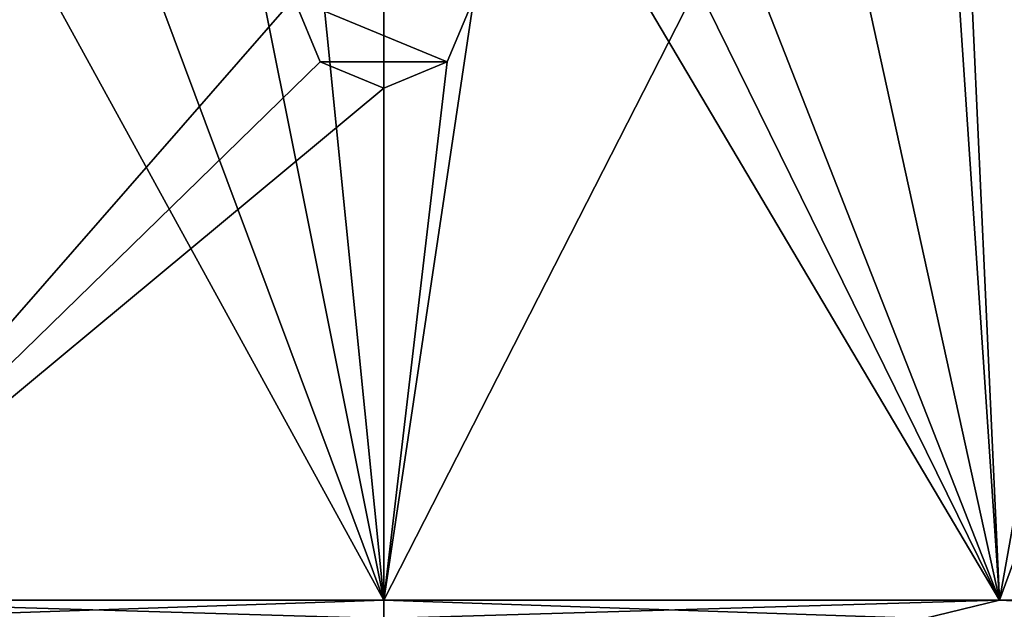
# Model space of a CAD drawing. Units: millimetres. Extents: x -82 to 82, y -70 to 10.
# Drawn here: x -7 to 12, y -31 to -19 of the extents above; entities that cross this region are included whole.
import ezdxf

# ---------------------------------------------------------------- set-up
doc = ezdxf.new("R2010")
doc.units = ezdxf.units.MM
doc.header["$LTSCALE"] = 159.143519
for name, color, linetype in [('124', 7, 'CONTINUOUS'), ('126', 7, 'CONTINUOUS'), ('194', 7, 'CONTINUOUS'), ('195', 7, 'CONTINUOUS'), ('196', 7, 'CONTINUOUS')]:
    doc.layers.add(name, color=color, linetype=linetype)

msp = doc.modelspace()

# ---------------------------------------------------------------- linework, layer by layer
at = {"layer": '124', "color": 254, "linetype": 'Continuous', "true_color": 0xe6e6e6}
for points in [[(1.75, -18.998, -55.544), (10.583, -9.985, -53.49), (0, -30.7, -55.6), (1.75, -18.998, -55.544)], [(0, -30.7, -55.6), (10.583, -9.985, -53.49), (11.975, -30.7, -52.867), (0, -30.7, -55.6)], [(10.583, -9.985, -53.49), (19.531, -10.141, -47.502), (11.975, -30.7, -52.867), (10.583, -9.985, -53.49)], [(11.975, -30.7, -52.867), (19.531, -10.141, -47.502), (21.579, -30.7, -45.208), (11.975, -30.7, -52.867)], [(2.027, -10.49, -0.475), (0, -10.491, -0.4), (11.975, -30.7, -3.133), (2.027, -10.49, -0.475)], [(11.975, -30.7, -3.133), (0, -10.491, -0.4), (0, -30.7, -0.4), (11.975, -30.7, -3.133)], [(4.04, -10.487, -0.697), (2.027, -10.49, -0.475), (11.975, -30.7, -3.133), (4.04, -10.487, -0.697)], [(7.537, -10.488, -1.449), (4.04, -10.487, -0.697), (11.975, -30.7, -3.133), (7.537, -10.488, -1.449)], [(11.05, -10.484, -2.709), (7.537, -10.488, -1.449), (11.975, -30.7, -3.133), (11.05, -10.484, -2.709)], [(15.585, -10.475, -5.222), (11.05, -10.484, -2.709), (11.975, -30.7, -3.133), (15.585, -10.475, -5.222)], [(21.579, -30.7, -10.792), (15.585, -10.475, -5.222), (11.975, -30.7, -3.133), (21.579, -30.7, -10.792)], [(1.235, -20.239, -55.572), (1.75, -18.998, -55.544), (0, -30.7, -55.6), (1.235, -20.239, -55.572)], [(0, -20.75, -55.6), (1.235, -20.239, -55.572), (0, -30.7, -55.6), (0, -20.75, -55.6)]]:
    msp.add_3dface(points, dxfattribs=at)
at = {"layer": '126', "color": 254, "linetype": 'Continuous', "true_color": 0xe6e6e6}
for points in [[(0, -30.7, -55.6), (11.975, -30.7, -52.867), (0, -31.054, -55.454), (0, -30.7, -55.6)], [(11.975, -30.7, -52.867), (10.506, -31.054, -53.364), (0, -31.054, -55.454), (11.975, -30.7, -52.867)], [(11.975, -30.7, -3.133), (0, -30.7, -0.4), (10.506, -31.054, -2.636), (11.975, -30.7, -3.133)], [(0, -30.7, -0.4), (0, -31.054, -0.546), (10.506, -31.054, -2.636), (0, -30.7, -0.4)], [(11.975, -30.7, -52.867), (19.413, -31.054, -47.413), (10.506, -31.054, -53.364), (11.975, -30.7, -52.867)], [(11.975, -30.7, -3.133), (10.506, -31.054, -2.636), (19.413, -31.054, -8.587), (11.975, -30.7, -3.133)], [(11.975, -30.7, -52.867), (21.579, -30.7, -45.208), (19.413, -31.054, -47.413), (11.975, -30.7, -52.867)], [(21.579, -30.7, -10.792), (11.975, -30.7, -3.133), (19.413, -31.054, -8.587), (21.579, -30.7, -10.792)]]:
    msp.add_3dface(points, dxfattribs=at)
at = {"layer": '194', "linetype": 'Continuous'}
for points in [[(1.75, -18.998, -55.544), (1.235, -20.239, -55.572), (-1.75, -18.998, -55.544), (1.75, -18.998, -55.544)], [(-1.75, -18.998, -55.544), (1.235, -20.239, -55.572), (-1.235, -20.239, -55.572), (-1.75, -18.998, -55.544)], [(1.235, -20.239, -55.572), (0, -20.75, -55.6), (-1.235, -20.239, -55.572), (1.235, -20.239, -55.572)]]:
    msp.add_3dface(points, dxfattribs=at)
at = {"layer": '195', "linetype": 'Continuous'}
for points in [[(-10.583, -9.985, -53.49), (-1.75, -18.998, -55.544), (-11.975, -30.7, -52.867), (-10.583, -9.985, -53.49)], [(0, -30.7, -0.4), (-11.102, -10.484, -2.731), (-11.975, -30.7, -3.133), (0, -30.7, -0.4)], [(-7.557, -10.488, -1.455), (-11.102, -10.484, -2.731), (0, -30.7, -0.4), (-7.557, -10.488, -1.455)], [(-4.04, -10.488, -0.697), (-7.557, -10.488, -1.455), (0, -30.7, -0.4), (-4.04, -10.488, -0.697)], [(-2.027, -10.49, -0.475), (-4.04, -10.488, -0.697), (0, -30.7, -0.4), (-2.027, -10.49, -0.475)], [(0, -10.491, -0.4), (-2.027, -10.49, -0.475), (0, -30.7, -0.4), (0, -10.491, -0.4)], [(-1.75, -18.998, -55.544), (-1.235, -20.239, -55.572), (-11.975, -30.7, -52.867), (-1.75, -18.998, -55.544)], [(-1.235, -20.239, -55.572), (0, -20.75, -55.6), (-11.975, -30.7, -52.867), (-1.235, -20.239, -55.572)], [(0, -20.75, -55.6), (0, -30.7, -55.6), (-11.975, -30.7, -52.867), (0, -20.75, -55.6)]]:
    msp.add_3dface(points, dxfattribs=at)
at = {"layer": '196', "linetype": 'Continuous'}
for points in [[(-11.975, -30.7, -52.867), (0, -30.7, -55.6), (-10.506, -31.054, -53.364), (-11.975, -30.7, -52.867)], [(0, -31.054, -0.546), (0, -30.7, -0.4), (-11.975, -30.7, -3.133), (0, -31.054, -0.546)], [(0, -31.054, -0.546), (-11.975, -30.7, -3.133), (-10.506, -31.054, -2.636), (0, -31.054, -0.546)], [(0, -30.7, -55.6), (0, -31.054, -55.454), (-10.506, -31.054, -53.364), (0, -30.7, -55.6)]]:
    msp.add_3dface(points, dxfattribs=at)

doc.saveas('drawing.dxf')
